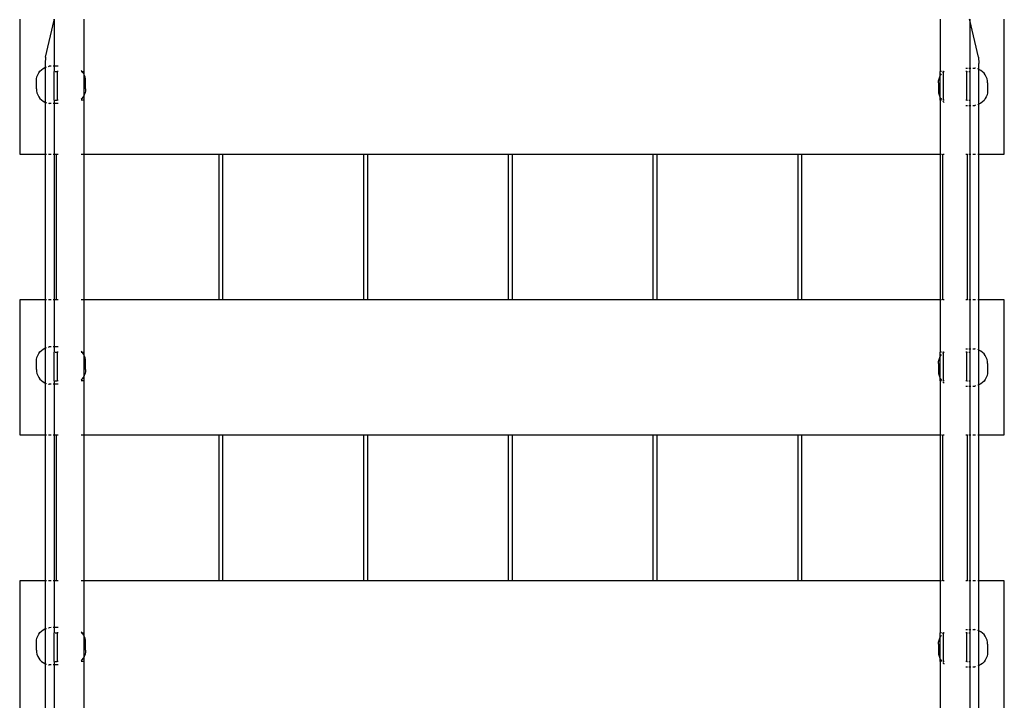
# Model space of a CAD drawing. Extents: x -7551 to 7551, y -6640 to 6640.
# Drawn here: x -371 to 629, y 279 to 970 of the extents above; entities that cross this region are included whole.
import ezdxf

# ---------------------------------------------------------------- set-up
doc = ezdxf.new("R2010")
doc.units = 0
doc.layers.get('0').update_dxf_attribs({"linetype": 'CONTINUOUS'})

# ---------------------------------------------------------------- blocks, each defined once
blk = doc.blocks.new('005339')
for p, q in [((-370.6, 970.5), (-370.6, 833.5)), ((-335.6, 969.7), (-335.4, 970.5)), ((-335.6, 970.5), (-335.6, 969.7)), ((-305.6, 970.5), (-305.6, 917.5)), ((564.4, 970.5), (564.4, 917.5)), ((594.4, 969.7), (594.2, 970.5)), ((594.4, 970.5), (594.4, 969.7)), ((629.4, 833.5), (629.4, 970.5)), ((-344.2, 932), (-335.6, 969.7)), ((-335.6, 969.7), (-335.6, 923)), ((603.1, 932), (594.4, 969.7)), ((594.4, 969.7), (594.4, 921)), ((-344.2, 932), (-344.6, 925.5)), ((603.1, 932), (603.4, 925.5)), ((-348.5, 919.3), (-346.7, 920.6)), ((-346.7, 920.6), (-344.9, 921.6)), ((-344.9, 921.6), (-344.6, 921.7)), ((-344.6, 925.5), (-344.6, 921.7)), ((-344.6, 921.7), (-343.5, 922.1)), ((-344.6, 921.7), (-344.6, 886.2)), ((-341.2, 922.7), (-340.8, 922.8)), ((-338.7, 923), (-340.8, 922.8)), ((-335.6, 923), (-336.6, 923)), ((-335.3, 923), (-335.6, 923)), ((-335.6, 923), (-335.6, 917.5)), ((-331.6, 923), (-334.4, 923)), ((590.4, 921), (592, 921)), ((593.3, 921), (594.4, 921)), ((594.4, 921), (595.4, 921)), ((594.4, 921), (594.4, 917.5)), ((597.6, 921), (599.6, 920.8)), ((600.1, 920.7), (599.6, 920.8)), ((603.4, 919.7), (602.3, 920.1)), ((603.4, 919.7), (603.4, 925.5)), ((-353.6, 908), (-353.5, 910.1)), ((-353.5, 910.1), (-353, 912.2)), ((-353, 912.2), (-352.3, 914.2)), ((-352.3, 914.2), (-351.3, 916.1)), ((-351.3, 916.1), (-350, 917.8)), ((-350, 917.8), (-348.5, 919.3)), ((-335.6, 888.5), (-335.6, 917.5)), ((-335.3, 917.5), (-335.6, 917.5)), ((-334.4, 917.5), (-332.6, 917.5)), ((-332.6, 917.5), (-332.6, 888.5)), ((-331.6, 917.5), (-332.6, 917.5)), ((-307.3, 917.8), (-308, 918.5)), ((-308, 917.5), (-307.1, 917.5)), ((-307.1, 917.5), (-307.3, 917.8)), ((-306, 916.1), (-307.1, 917.5)), ((-307.1, 917.5), (-305.6, 917.5)), ((-305.6, 915.3), (-306, 916.1)), ((-305.6, 917.5), (-305.6, 915.3)), ((-305, 914.2), (-305.6, 915.3)), ((-305.6, 915.3), (-305.6, 892.7)), ((-304.2, 912.2), (-305, 914.2)), ((-303.8, 910.1), (-304.2, 912.2)), ((-303.6, 908), (-303.8, 910.1)), ((562.6, 908.1), (563.1, 910.2)), ((563.1, 910.2), (563.8, 912.2)), ((563.8, 912.2), (564.4, 913.3)), ((564.4, 913.3), (564.4, 917.5)), ((565.6, 917.5), (564.4, 917.5)), ((564.4, 913.3), (564.9, 914.1)), ((564.4, 890.7), (564.4, 913.3)), ((564.9, 914.1), (565.6, 915)), ((567.4, 917.5), (566.9, 917.5)), ((566.9, 916.5), (567.4, 917.1)), ((567.4, 917.5), (567.4, 917.1)), ((567.4, 917.5), (567.9, 917.5)), ((567.4, 917.1), (567.7, 917.3)), ((567.4, 917.1), (567.4, 888.5)), ((567.7, 917.3), (567.9, 917.5)), ((567.9, 917.5), (568.4, 917.9)), ((567.9, 917.5), (568.4, 917.5)), ((591.4, 917.5), (590.4, 917.5)), ((591.4, 917.5), (592, 917.5)), ((591.4, 888.5), (591.4, 917.5)), ((593.3, 917.5), (594.4, 917.5)), ((594.4, 917.5), (594.4, 888.5)), ((603.7, 919.6), (603.4, 919.7)), ((603.4, 884.2), (603.4, 919.7)), ((605.6, 918.6), (603.7, 919.6)), ((607.3, 917.3), (605.6, 918.6)), ((608.8, 915.8), (607.3, 917.3)), ((610.1, 914.1), (608.8, 915.8)), ((611.1, 912.2), (610.1, 914.1)), ((611.9, 910.2), (611.1, 912.2)), ((612.3, 908.1), (611.9, 910.2)), ((-353.6, 900), (-353.6, 908)), ((-303.6, 900), (-303.6, 908)), ((562.5, 906), (562.6, 908.1)), ((562.5, 906), (562.5, 898)), ((612.5, 906), (612.3, 908.1)), ((612.5, 906), (612.5, 898)), ((-353.6, 900), (-353.5, 897.8)), ((-353.5, 897.8), (-353, 895.8)), ((-353, 895.8), (-352.3, 893.7)), ((-352.3, 893.7), (-351.3, 891.9)), ((-351.3, 891.9), (-350, 890.2)), ((-350, 890.2), (-348.5, 888.6)), ((-307.3, 890.2), (-308, 889.4)), ((-306, 891.9), (-307.3, 890.2)), ((-305.6, 892.7), (-306, 891.9)), ((-305, 893.7), (-305.6, 892.7)), ((-305.6, 892.7), (-305.6, 888.5)), ((-304.2, 895.8), (-305, 893.7)), ((-303.8, 897.8), (-304.2, 895.8)), ((-303.6, 900), (-303.8, 897.8)), ((562.5, 898), (562.6, 895.8)), ((562.6, 895.8), (563.1, 893.8)), ((563.1, 893.8), (563.8, 891.7)), ((563.8, 891.7), (564.4, 890.7)), ((564.4, 888.5), (564.4, 890.7)), ((564.4, 890.7), (564.9, 889.9)), ((611.1, 891.7), (610.1, 889.9)), ((611.9, 893.8), (611.1, 891.7)), ((612.3, 895.8), (611.9, 893.8)), ((612.5, 898), (612.3, 895.8)), ((-348.5, 888.6), (-346.7, 887.4)), ((-346.7, 887.4), (-344.9, 886.3)), ((-344.9, 886.3), (-344.6, 886.2)), ((-344.6, 886.2), (-343.5, 885.8)), ((-344.6, 886.2), (-344.6, 833.5)), ((-341.2, 885.2), (-340.8, 885.1)), ((-338.7, 885), (-340.8, 885.1)), ((-335.6, 885), (-336.6, 885)), ((-335.6, 888.5), (-335.6, 885)), ((-335.6, 888.5), (-335.3, 888.5)), ((-335.3, 885), (-335.6, 885)), ((-335.6, 885), (-335.6, 833.5)), ((-334.4, 888.5), (-332.6, 888.5)), ((-331.6, 885), (-334.4, 885)), ((-331.6, 888.5), (-332.6, 888.5)), ((-305.6, 888.5), (-308, 888.5)), ((-305.6, 888.5), (-305.6, 833.5)), ((564.4, 888.5), (564.4, 833.5)), ((565.6, 888.5), (564.4, 888.5)), ((564.9, 889.9), (565.6, 888.9)), ((567.4, 888.5), (566.9, 888.5)), ((566.9, 887.4), (567.7, 886.6)), ((568.4, 888.5), (567.4, 888.5)), ((567.7, 886.6), (568.4, 886.1)), ((591.4, 888.5), (590.4, 888.5)), ((590.4, 883), (592, 883)), ((591.4, 888.5), (592, 888.5)), ((593.3, 888.5), (594.4, 888.5)), ((593.3, 883), (594.4, 883)), ((594.4, 888.5), (594.4, 883)), ((594.4, 883), (595.4, 883)), ((594.4, 883), (594.4, 833.5)), ((597.6, 883), (599.6, 883.1)), ((600.1, 883.2), (599.6, 883.1)), ((603.4, 884.2), (602.4, 883.8)), ((603.7, 884.3), (603.4, 884.2)), ((603.4, 833.5), (603.4, 884.2)), ((605.6, 885.4), (603.7, 884.3)), ((607.3, 886.6), (605.6, 885.4)), ((608.8, 888.2), (607.3, 886.6)), ((610.1, 889.9), (608.8, 888.2)), ((-370.6, 833.5), (-344.6, 833.5)), ((-344.6, 833.5), (-343.5, 833.5)), ((-344.6, 833.5), (-344.6, 685.5)), ((-341.2, 833.5), (-338.7, 833.5)), ((-336.6, 833.5), (-335.6, 833.5)), ((-335.6, 833.5), (-335.3, 833.5)), ((-335.6, 833.5), (-335.6, 685.5)), ((-334.4, 833.5), (-333.1, 833.5)), ((-333.1, 685.5), (-333.1, 833.5)), ((-333.1, 833.5), (-331.6, 833.5)), ((-308, 833.5), (-305.6, 833.5)), ((-305.6, 833.5), (-168.1, 833.5)), ((-305.6, 833.5), (-305.6, 685.5)), ((-168.1, 685.5), (-168.1, 833.5)), ((-168.1, 833.5), (-164.1, 833.5)), ((-164.1, 685.5), (-164.1, 833.5)), ((-164.1, 833.5), (-21.1, 833.5)), ((-21.1, 685.5), (-21.1, 833.5)), ((-21.1, 833.5), (-17.1, 833.5)), ((-17.1, 685.5), (-17.1, 833.5)), ((-17.1, 833.5), (125.9, 833.5)), ((125.9, 685.5), (125.9, 833.5)), ((125.9, 833.5), (129.9, 833.5)), ((129.9, 685.5), (129.9, 833.5)), ((129.9, 833.5), (272.9, 833.5)), ((272.9, 685.5), (272.9, 833.5)), ((272.9, 833.5), (276.9, 833.5)), ((276.9, 685.5), (276.9, 833.5)), ((276.9, 833.5), (419.9, 833.5)), ((419.9, 685.5), (419.9, 833.5)), ((419.9, 833.5), (423.9, 833.5)), ((423.9, 685.5), (423.9, 833.5)), ((423.9, 833.5), (564.4, 833.5)), ((564.4, 833.5), (565.6, 833.5)), ((564.4, 833.5), (564.4, 685.5)), ((566.9, 685.5), (566.9, 833.5)), ((566.9, 833.5), (566.9, 833.5)), ((566.9, 833.5), (568.4, 833.5)), ((590.4, 833.5), (591.9, 833.5)), ((591.9, 685.5), (591.9, 833.5)), ((591.9, 833.5), (592, 833.5)), ((593.3, 833.5), (594.4, 833.5)), ((594.4, 833.5), (595.4, 833.5)), ((594.4, 833.5), (594.4, 685.5)), ((597.6, 833.5), (600.1, 833.5)), ((602.4, 833.5), (603.4, 833.5)), ((603.4, 833.5), (629.4, 833.5)), ((603.4, 685.5), (603.4, 833.5)), ((-370.6, 685.5), (-370.6, 548.5)), ((-344.6, 685.5), (-370.6, 685.5)), ((-343.5, 685.5), (-344.6, 685.5)), ((-344.6, 685.5), (-344.6, 636.7)), ((-338.7, 685.5), (-341.2, 685.5)), ((-335.6, 685.5), (-336.6, 685.5)), ((-335.3, 685.5), (-335.6, 685.5)), ((-335.6, 685.5), (-335.6, 638)), ((-333.1, 685.5), (-334.4, 685.5)), ((-331.6, 685.5), (-333.1, 685.5)), ((-305.6, 685.5), (-308, 685.5)), ((-168.1, 685.5), (-305.6, 685.5)), ((-305.6, 685.5), (-305.6, 632.5)), ((-164.1, 685.5), (-168.1, 685.5)), ((-21.1, 685.5), (-164.1, 685.5)), ((-17.1, 685.5), (-21.1, 685.5)), ((125.9, 685.5), (-17.1, 685.5)), ((129.9, 685.5), (125.9, 685.5)), ((272.9, 685.5), (129.9, 685.5)), ((276.9, 685.5), (272.9, 685.5)), ((419.9, 685.5), (276.9, 685.5)), ((423.9, 685.5), (419.9, 685.5)), ((564.4, 685.5), (423.9, 685.5)), ((565.6, 685.5), (564.4, 685.5)), ((564.4, 685.5), (564.4, 632.5)), ((568.4, 685.5), (566.9, 685.5)), ((566.9, 685.5), (566.9, 685.5)), ((591.9, 685.5), (590.4, 685.5)), ((592, 685.5), (591.9, 685.5)), ((594.4, 685.5), (593.3, 685.5)), ((595.4, 685.5), (594.4, 685.5)), ((594.4, 685.5), (594.4, 636)), ((600.1, 685.5), (597.6, 685.5)), ((603.4, 685.5), (602.4, 685.5)), ((629.4, 685.5), (603.4, 685.5)), ((603.4, 634.7), (603.4, 685.5)), ((629.4, 548.5), (629.4, 685.5)), ((-352.3, 629.2), (-351.3, 631.1)), ((-351.3, 631.1), (-350, 632.8)), ((-350, 632.8), (-348.5, 634.3)), ((-348.5, 634.3), (-346.7, 635.6)), ((-346.7, 635.6), (-344.9, 636.6)), ((-344.9, 636.6), (-344.6, 636.7)), ((-344.6, 636.7), (-343.5, 637.1)), ((-344.6, 636.7), (-344.6, 601.2)), ((-341.2, 637.7), (-340.8, 637.8)), ((-338.7, 638), (-340.8, 637.8)), ((-335.6, 638), (-336.6, 638)), ((-335.3, 638), (-335.6, 638)), ((-335.6, 638), (-335.6, 632.5)), ((-335.6, 603.5), (-335.6, 632.5)), ((-335.3, 632.5), (-335.6, 632.5)), ((-331.6, 638), (-334.4, 638)), ((-334.4, 632.5), (-332.6, 632.5)), ((-332.6, 632.5), (-332.6, 603.5)), ((-331.6, 632.5), (-332.6, 632.5)), ((-307.3, 632.8), (-308, 633.5)), ((-308, 632.5), (-307.1, 632.5)), ((-307.1, 632.5), (-307.3, 632.8)), ((-306, 631.1), (-307.1, 632.5)), ((-307.1, 632.5), (-305.6, 632.5)), ((-305.6, 630.3), (-306, 631.1)), ((-305.6, 632.5), (-305.6, 630.3)), ((-305, 629.2), (-305.6, 630.3)), ((-305.6, 630.3), (-305.6, 607.7)), ((564.4, 628.3), (564.4, 632.5)), ((565.6, 632.5), (564.4, 632.5)), ((564.9, 629.1), (565.6, 630)), ((567.4, 632.5), (566.9, 632.5)), ((566.9, 631.5), (567.4, 632.1)), ((567.4, 632.5), (567.4, 632.1)), ((567.4, 632.5), (567.9, 632.5)), ((567.4, 632.1), (567.7, 632.3)), ((567.4, 632.1), (567.4, 603.5)), ((567.7, 632.3), (567.9, 632.5)), ((567.9, 632.5), (568.4, 632.9)), ((567.9, 632.5), (568.4, 632.5)), ((590.4, 636), (592, 636)), ((591.4, 632.5), (590.4, 632.5)), ((591.4, 632.5), (592, 632.5)), ((591.4, 603.5), (591.4, 632.5)), ((593.3, 636), (594.4, 636)), ((593.3, 632.5), (594.4, 632.5)), ((594.4, 636), (595.4, 636)), ((594.4, 636), (594.4, 632.5)), ((594.4, 632.5), (594.4, 603.5)), ((597.6, 636), (599.6, 635.8)), ((600.1, 635.7), (599.6, 635.8)), ((603.4, 634.7), (602.4, 635.1)), ((603.7, 634.6), (603.4, 634.7)), ((603.4, 599.2), (603.4, 634.7)), ((605.6, 633.6), (603.7, 634.6)), ((607.3, 632.3), (605.6, 633.6)), ((608.8, 630.8), (607.3, 632.3)), ((610.1, 629.1), (608.8, 630.8)), ((-353.6, 623), (-353.5, 625.1)), ((-353.6, 615), (-353.6, 623)), ((-353.5, 625.1), (-353, 627.2)), ((-353, 627.2), (-352.3, 629.2)), ((-304.2, 627.2), (-305, 629.2)), ((-303.8, 625.1), (-304.2, 627.2)), ((-303.6, 623), (-303.8, 625.1)), ((-303.6, 615), (-303.6, 623)), ((562.5, 621), (562.6, 623.1)), ((562.5, 621), (562.5, 613)), ((562.6, 623.1), (563.1, 625.2)), ((563.1, 625.2), (563.8, 627.2)), ((563.8, 627.2), (564.4, 628.3)), ((564.4, 628.3), (564.9, 629.1)), ((564.4, 605.7), (564.4, 628.3)), ((611.1, 627.2), (610.1, 629.1)), ((611.9, 625.2), (611.1, 627.2)), ((612.3, 623.1), (611.9, 625.2)), ((612.5, 621), (612.3, 623.1)), ((612.5, 621), (612.5, 613)), ((-353.6, 615), (-353.5, 612.8)), ((-353.5, 612.8), (-353, 610.8)), ((-353, 610.8), (-352.3, 608.7)), ((-304.2, 610.8), (-305, 608.7)), ((-303.8, 612.8), (-304.2, 610.8)), ((-303.6, 615), (-303.8, 612.8)), ((562.5, 613), (562.6, 610.8)), ((562.6, 610.8), (563.1, 608.8)), ((612.3, 610.8), (611.9, 608.8)), ((612.5, 613), (612.3, 610.8)), ((-352.3, 608.7), (-351.3, 606.9)), ((-351.3, 606.9), (-350, 605.2)), ((-350, 605.2), (-348.5, 603.6)), ((-348.5, 603.6), (-346.7, 602.4)), ((-346.7, 602.4), (-344.9, 601.3)), ((-344.9, 601.3), (-344.6, 601.2)), ((-344.6, 601.2), (-343.5, 600.8)), ((-344.6, 601.2), (-344.6, 548.5)), ((-341.2, 600.2), (-340.8, 600.1)), ((-338.7, 600), (-340.8, 600.1)), ((-335.6, 603.5), (-335.6, 600)), ((-335.6, 603.5), (-335.3, 603.5)), ((-334.4, 603.5), (-332.6, 603.5)), ((-331.6, 603.5), (-332.6, 603.5)), ((-307.3, 605.2), (-308, 604.4)), ((-305.6, 603.5), (-308, 603.5)), ((-306, 606.9), (-307.3, 605.2)), ((-305.6, 607.7), (-306, 606.9)), ((-305, 608.7), (-305.6, 607.7)), ((-305.6, 607.7), (-305.6, 603.5)), ((-305.6, 603.5), (-305.6, 548.5)), ((563.1, 608.8), (563.8, 606.7)), ((563.8, 606.7), (564.4, 605.7)), ((564.4, 605.7), (564.9, 604.9)), ((564.4, 603.5), (564.4, 605.7)), ((564.4, 603.5), (564.4, 548.5)), ((565.6, 603.5), (564.4, 603.5)), ((564.9, 604.9), (565.6, 603.9)), ((567.4, 603.5), (566.9, 603.5)), ((566.9, 602.4), (567.7, 601.6)), ((568.4, 603.5), (567.4, 603.5)), ((567.7, 601.6), (568.4, 601.1)), ((591.4, 603.5), (590.4, 603.5)), ((591.4, 603.5), (592, 603.5)), ((593.3, 603.5), (594.4, 603.5)), ((594.4, 603.5), (594.4, 598)), ((605.6, 600.4), (603.7, 599.3)), ((607.3, 601.6), (605.6, 600.4)), ((608.8, 603.2), (607.3, 601.6)), ((610.1, 604.9), (608.8, 603.2)), ((611.1, 606.7), (610.1, 604.9)), ((611.9, 608.8), (611.1, 606.7)), ((-335.6, 600), (-336.6, 600)), ((-335.3, 600), (-335.6, 600)), ((-335.6, 600), (-335.6, 548.5)), ((-331.6, 600), (-334.4, 600)), ((590.4, 598), (592, 598)), ((593.3, 598), (594.4, 598)), ((594.4, 598), (595.4, 598)), ((594.4, 598), (594.4, 548.5)), ((597.6, 598), (599.6, 598.1)), ((600.1, 598.2), (599.6, 598.1)), ((603.4, 599.2), (602.4, 598.8)), ((603.7, 599.3), (603.4, 599.2)), ((603.4, 548.5), (603.4, 599.2)), ((-370.6, 548.5), (-344.6, 548.5)), ((-344.6, 548.5), (-343.5, 548.5)), ((-344.6, 548.5), (-344.6, 400.5)), ((-341.2, 548.5), (-338.7, 548.5)), ((-336.6, 548.5), (-335.6, 548.5)), ((-335.6, 548.5), (-335.3, 548.5)), ((-335.6, 548.5), (-335.6, 400.5)), ((-334.4, 548.5), (-333.1, 548.5)), ((-333.1, 400.5), (-333.1, 548.5)), ((-333.1, 548.5), (-331.6, 548.5)), ((-308, 548.5), (-305.6, 548.5)), ((-305.6, 548.5), (-168.1, 548.5)), ((-305.6, 548.5), (-305.6, 400.5)), ((-168.1, 400.5), (-168.1, 548.5)), ((-168.1, 548.5), (-164.1, 548.5)), ((-164.1, 400.5), (-164.1, 548.5)), ((-164.1, 548.5), (-21.1, 548.5)), ((-21.1, 400.5), (-21.1, 548.5)), ((-21.1, 548.5), (-17.1, 548.5)), ((-17.1, 400.5), (-17.1, 548.5)), ((-17.1, 548.5), (125.9, 548.5)), ((125.9, 400.5), (125.9, 548.5)), ((125.9, 548.5), (129.9, 548.5)), ((129.9, 400.5), (129.9, 548.5)), ((129.9, 548.5), (272.9, 548.5)), ((272.9, 400.5), (272.9, 548.5)), ((272.9, 548.5), (276.9, 548.5)), ((276.9, 400.5), (276.9, 548.5)), ((276.9, 548.5), (419.9, 548.5)), ((419.9, 400.5), (419.9, 548.5)), ((419.9, 548.5), (423.9, 548.5)), ((423.9, 400.5), (423.9, 548.5)), ((423.9, 548.5), (564.4, 548.5)), ((564.4, 548.5), (565.6, 548.5)), ((564.4, 548.5), (564.4, 400.5)), ((566.9, 400.5), (566.9, 548.5)), ((566.9, 548.5), (566.9, 548.5)), ((566.9, 548.5), (568.4, 548.5)), ((590.4, 548.5), (591.9, 548.5)), ((591.9, 400.5), (591.9, 548.5)), ((591.9, 548.5), (592, 548.5)), ((593.3, 548.5), (594.4, 548.5)), ((594.4, 548.5), (595.4, 548.5)), ((594.4, 548.5), (594.4, 400.5)), ((597.6, 548.5), (600.1, 548.5)), ((602.4, 548.5), (603.4, 548.5)), ((603.4, 548.5), (629.4, 548.5)), ((603.4, 400.5), (603.4, 548.5)), ((-370.6, 400.5), (-370.6, 263.5)), ((-344.6, 400.5), (-370.6, 400.5)), ((-343.5, 400.5), (-344.6, 400.5)), ((-344.6, 400.5), (-344.6, 351.7)), ((-338.7, 400.5), (-341.2, 400.5)), ((-335.6, 400.5), (-336.6, 400.5)), ((-335.3, 400.5), (-335.6, 400.5)), ((-335.6, 400.5), (-335.6, 353)), ((-333.1, 400.5), (-334.4, 400.5)), ((-331.6, 400.5), (-333.1, 400.5)), ((-305.6, 400.5), (-308, 400.5)), ((-168.1, 400.5), (-305.6, 400.5)), ((-305.6, 400.5), (-305.6, 347.5)), ((-164.1, 400.5), (-168.1, 400.5)), ((-21.1, 400.5), (-164.1, 400.5)), ((-17.1, 400.5), (-21.1, 400.5)), ((125.9, 400.5), (-17.1, 400.5)), ((129.9, 400.5), (125.9, 400.5)), ((272.9, 400.5), (129.9, 400.5)), ((276.9, 400.5), (272.9, 400.5)), ((419.9, 400.5), (276.9, 400.5)), ((423.9, 400.5), (419.9, 400.5)), ((564.4, 400.5), (423.9, 400.5)), ((565.6, 400.5), (564.4, 400.5)), ((564.4, 400.5), (564.4, 347.5)), ((568.4, 400.5), (566.9, 400.5)), ((566.9, 400.5), (566.9, 400.5)), ((591.9, 400.5), (590.4, 400.5)), ((592, 400.5), (591.9, 400.5)), ((594.4, 400.5), (593.3, 400.5)), ((595.4, 400.5), (594.4, 400.5)), ((594.4, 400.5), (594.4, 351)), ((600.1, 400.5), (597.6, 400.5)), ((603.4, 400.5), (602.4, 400.5)), ((629.4, 400.5), (603.4, 400.5)), ((603.4, 349.7), (603.4, 400.5)), ((629.4, 263.5), (629.4, 400.5)), ((-348.5, 349.3), (-346.7, 350.6)), ((-346.7, 350.6), (-344.9, 351.6)), ((-344.9, 351.6), (-344.6, 351.7)), ((-344.6, 351.7), (-343.5, 352.1)), ((-344.6, 351.7), (-344.6, 316.2)), ((-341.2, 352.7), (-340.8, 352.8)), ((-338.7, 353), (-340.8, 352.8)), ((-335.6, 353), (-336.6, 353)), ((-335.3, 353), (-335.6, 353)), ((-335.6, 353), (-335.6, 347.5)), ((-331.6, 353), (-334.4, 353)), ((590.4, 351), (592, 351)), ((593.3, 351), (594.4, 351)), ((594.4, 351), (595.4, 351)), ((594.4, 351), (594.4, 347.5)), ((597.6, 351), (599.6, 350.8)), ((600.1, 350.7), (599.6, 350.8)), ((603.4, 349.7), (602.4, 350.1)), ((-353.6, 338), (-353.5, 340.1)), ((-353.5, 340.1), (-353, 342.2)), ((-353, 342.2), (-352.3, 344.2)), ((-352.3, 344.2), (-351.3, 346.1)), ((-351.3, 346.1), (-350, 347.8)), ((-350, 347.8), (-348.5, 349.3)), ((-335.6, 318.5), (-335.6, 347.5)), ((-335.3, 347.5), (-335.6, 347.5)), ((-334.4, 347.5), (-332.6, 347.5)), ((-332.6, 347.5), (-332.6, 318.5)), ((-331.6, 347.5), (-332.6, 347.5)), ((-307.3, 347.8), (-308, 348.5)), ((-308, 347.5), (-307.1, 347.5)), ((-307.1, 347.5), (-307.3, 347.8)), ((-306, 346.1), (-307.1, 347.5)), ((-307.1, 347.5), (-305.6, 347.5)), ((-305.6, 345.3), (-306, 346.1)), ((-305.6, 347.5), (-305.6, 345.3)), ((-305, 344.2), (-305.6, 345.3)), ((-305.6, 345.3), (-305.6, 322.7)), ((-304.2, 342.2), (-305, 344.2)), ((-303.8, 340.1), (-304.2, 342.2)), ((-303.6, 338), (-303.8, 340.1)), ((562.6, 338.1), (563.1, 340.2)), ((563.1, 340.2), (563.8, 342.2)), ((563.8, 342.2), (564.4, 343.3)), ((564.4, 343.3), (564.4, 347.5)), ((565.6, 347.5), (564.4, 347.5)), ((564.4, 343.3), (564.9, 344.1)), ((564.4, 320.7), (564.4, 343.3)), ((564.9, 344.1), (565.6, 345)), ((567.4, 347.5), (566.9, 347.5)), ((566.9, 346.5), (567.4, 347.1)), ((567.4, 347.5), (567.4, 347.1)), ((567.4, 347.5), (567.9, 347.5)), ((567.4, 347.1), (567.7, 347.3)), ((567.4, 347.1), (567.4, 318.5)), ((567.7, 347.3), (567.9, 347.5)), ((567.9, 347.5), (568.4, 347.9)), ((567.9, 347.5), (568.4, 347.5)), ((591.4, 347.5), (590.4, 347.5)), ((591.4, 347.5), (592, 347.5)), ((591.4, 318.5), (591.4, 347.5)), ((593.3, 347.5), (594.4, 347.5)), ((594.4, 347.5), (594.4, 318.5)), ((603.7, 349.6), (603.4, 349.7)), ((603.4, 314.2), (603.4, 349.7)), ((605.6, 348.6), (603.7, 349.6)), ((607.3, 347.3), (605.6, 348.6)), ((608.8, 345.8), (607.3, 347.3)), ((610.1, 344.1), (608.8, 345.8)), ((611.1, 342.2), (610.1, 344.1)), ((611.9, 340.2), (611.1, 342.2)), ((612.3, 338.1), (611.9, 340.2)), ((-353.6, 330), (-353.6, 338)), ((-303.6, 330), (-303.6, 338)), ((562.5, 336), (562.6, 338.1)), ((562.5, 336), (562.5, 328)), ((612.5, 336), (612.3, 338.1)), ((612.5, 336), (612.5, 328)), ((-353.6, 330), (-353.5, 327.8)), ((-353.5, 327.8), (-353, 325.8)), ((-353, 325.8), (-352.3, 323.7)), ((-352.3, 323.7), (-351.3, 321.9)), ((-351.3, 321.9), (-350, 320.2)), ((-350, 320.2), (-348.5, 318.6)), ((-307.3, 320.2), (-308, 319.4)), ((-306, 321.9), (-307.3, 320.2)), ((-305.6, 322.7), (-306, 321.9)), ((-305, 323.7), (-305.6, 322.7)), ((-305.6, 322.7), (-305.6, 318.5)), ((-304.2, 325.8), (-305, 323.7)), ((-303.8, 327.8), (-304.2, 325.8)), ((-303.6, 330), (-303.8, 327.8)), ((562.5, 328), (562.6, 325.8)), ((562.6, 325.8), (563.1, 323.8)), ((563.1, 323.8), (563.8, 321.7)), ((563.8, 321.7), (564.4, 320.7)), ((564.4, 320.7), (564.9, 319.9)), ((564.4, 318.5), (564.4, 320.7)), ((611.1, 321.7), (610.1, 319.9)), ((611.9, 323.8), (611.1, 321.7)), ((612.3, 325.8), (611.9, 323.8)), ((612.5, 328), (612.3, 325.8)), ((-348.5, 318.6), (-346.7, 317.4)), ((-346.7, 317.4), (-344.9, 316.3)), ((-344.9, 316.3), (-344.6, 316.2)), ((-344.6, 316.2), (-343.5, 315.8)), ((-344.6, 316.2), (-344.6, 263.5)), ((-341.2, 315.2), (-340.8, 315.1)), ((-338.7, 315), (-340.8, 315.1)), ((-335.6, 315), (-336.6, 315)), ((-335.6, 318.5), (-335.6, 315)), ((-335.6, 318.5), (-335.3, 318.5)), ((-335.3, 315), (-335.6, 315)), ((-335.6, 315), (-335.6, 263.5)), ((-334.4, 318.5), (-332.6, 318.5)), ((-331.6, 315), (-334.4, 315)), ((-331.6, 318.5), (-332.6, 318.5)), ((-305.6, 318.5), (-308, 318.5)), ((-305.6, 318.5), (-305.6, 263.5)), ((564.4, 318.5), (564.4, 263.5)), ((565.6, 318.5), (564.4, 318.5)), ((564.9, 319.9), (565.6, 318.9)), ((567.4, 318.5), (566.9, 318.5)), ((566.9, 317.4), (567.7, 316.6)), ((568.4, 318.5), (567.4, 318.5)), ((567.7, 316.6), (568.4, 316.1)), ((591.4, 318.5), (590.4, 318.5)), ((590.4, 313), (592, 313)), ((591.4, 318.5), (592, 318.5)), ((593.3, 318.5), (594.4, 318.5)), ((593.3, 313), (594.4, 313)), ((594.4, 318.5), (594.4, 313)), ((594.4, 313), (595.4, 313)), ((594.4, 313), (594.4, 263.5)), ((597.6, 313), (599.6, 313.1)), ((600.1, 313.2), (599.6, 313.1)), ((603.4, 314.2), (602.4, 313.8)), ((603.7, 314.3), (603.4, 314.2)), ((603.4, 263.5), (603.4, 314.2)), ((605.6, 315.4), (603.7, 314.3)), ((607.3, 316.6), (605.6, 315.4)), ((608.8, 318.2), (607.3, 316.6)), ((610.1, 319.9), (608.8, 318.2))]:
    blk.add_line(p, q)

msp = doc.modelspace()

# ---------------------------------------------------------------- block references
at = {"ltscale": 100}
msp.add_blockref('005339', (0, 0), dxfattribs=at)

doc.saveas('drawing.dxf')
